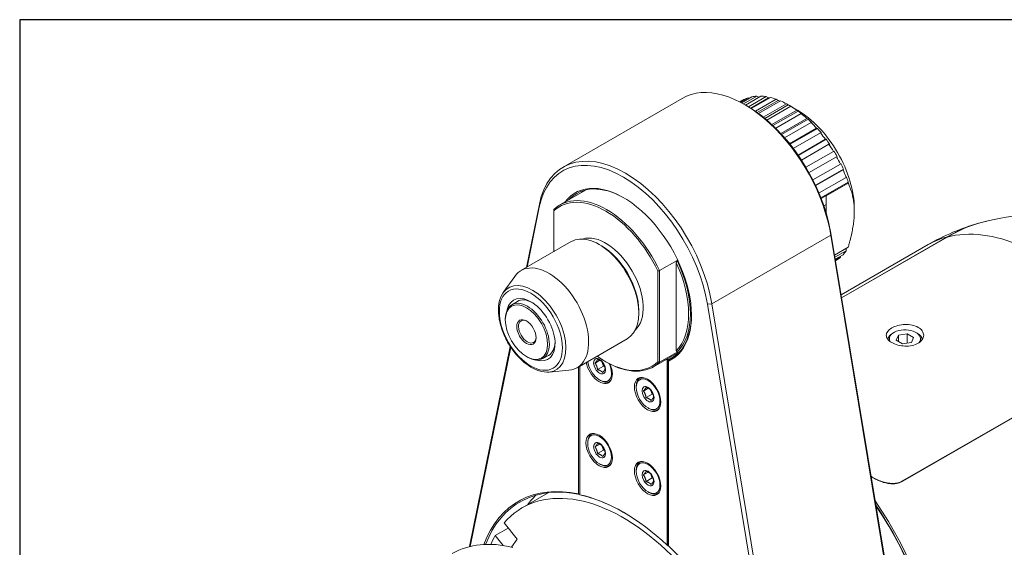
# Model space of a CAD drawing. Units: inches. Extents: x 0.5 to 19.5, y 0.5 to 15.
# Drawn here: x 0.5 to 4.4, y 12.9 to 15 of the extents above; entities that cross this region are included whole.
import ezdxf

# ---------------------------------------------------------------- set-up
doc = ezdxf.new("R2010")
doc.units = ezdxf.units.IN
doc.header["$LTSCALE"] = 1.818182
doc.header["$MEASUREMENT"] = 0
doc.layers.get('0').update_dxf_attribs({"lineweight": 25})
doc.layers.add('L', color=7, linetype='Continuous', lineweight=18)

# ---------------------------------------------------------------- blocks, each defined once
blk = doc.blocks.new('Borders A PLAIN')
at = {"layer": 'L', "color": 7, "linetype": 'Continuous', "lineweight": 25}
for p, q in [((0.2492, 8.2483), (0.2492, 0.2483)), ((10.7492, 8.2483), (0.2492, 8.2483))]:
    blk.add_line(p, q, dxfattribs=at)

msp = doc.modelspace()

# ---------------------------------------------------------------- linework, layer by layer
at = {"layer": 'L'}
for p, q in [((3.3549, 14.6627), (3.3966, 14.6868)), ((3.3629, 14.6583), (3.4168, 14.6894)), ((3.3707, 14.6538), (3.4326, 14.6896)), ((3.3835, 14.6464), (3.4546, 14.6874)), ((3.4168, 14.6894), (3.4252, 14.6853)), ((3.4546, 14.6874), (3.4636, 14.6826)), ((3.1168, 14.6806), (2.6385, 14.4044)), ((3.348, 14.6663), (3.3642, 14.6757)), ((3.3508, 14.6649), (3.3823, 14.683)), ((3.3762, 14.6507), (3.3673, 14.6558)), ((3.3823, 14.683), (3.3867, 14.6811)), ((3.3919, 14.6412), (3.4636, 14.6826)), ((3.3944, 14.6396), (3.4714, 14.684)), ((3.4107, 14.6287), (3.4945, 14.6771)), ((3.4179, 14.6237), (3.5025, 14.6726)), ((3.4239, 14.6193), (3.512, 14.6702)), ((3.4425, 14.6049), (3.5356, 14.6587)), ((3.4483, 14.6002), (3.5426, 14.6547)), ((3.4571, 14.5929), (3.5534, 14.6485)), ((3.4945, 14.6771), (3.5025, 14.6726)), ((3.5356, 14.6587), (3.5426, 14.6547)), ((3.5799, 14.6333), (3.5516, 14.6496)), ((3.5603, 14.6444), (3.5534, 14.6485)), ((3.4771, 14.575), (3.577, 14.6326)), ((3.4815, 14.5709), (3.5829, 14.6294)), ((3.4924, 14.5604), (3.5945, 14.6193)), ((3.577, 14.6326), (3.5829, 14.6294)), ((3.6004, 14.6161), (3.5945, 14.6193)), ((3.5129, 14.5392), (3.6176, 14.5996)), ((3.516, 14.5358), (3.6224, 14.5972)), ((3.5282, 14.5222), (3.6344, 14.5836)), ((3.6176, 14.5996), (3.6224, 14.5972)), ((3.6392, 14.5812), (3.6344, 14.5836)), ((3.5484, 14.4981), (3.6564, 14.5604)), ((3.5504, 14.4957), (3.6602, 14.5591)), ((3.5633, 14.4791), (3.6722, 14.542)), ((3.6564, 14.5604), (3.6602, 14.5591)), ((3.6759, 14.5407), (3.6722, 14.542)), ((3.5825, 14.4526), (3.6924, 14.516)), ((3.5834, 14.4513), (3.6953, 14.5159)), ((3.5964, 14.432), (3.7067, 14.4957)), ((3.6924, 14.516), (3.6953, 14.5159)), ((3.7096, 14.4956), (3.7067, 14.4957)), ((3.6141, 14.4036), (3.7248, 14.4675)), ((3.7248, 14.4675), (3.7268, 14.4687)), ((3.6267, 14.3819), (3.7373, 14.4458)), ((3.6424, 14.3523), (3.7527, 14.4161)), ((3.7393, 14.447), (3.7373, 14.4458)), ((3.7527, 14.4161), (3.754, 14.4186)), ((3.6526, 14.3315), (3.7645, 14.396)), ((3.6533, 14.3301), (3.7631, 14.3935)), ((3.7645, 14.396), (3.7631, 14.3935)), ((3.6666, 14.3001), (3.7755, 14.363)), ((3.6745, 14.2806), (3.7843, 14.344)), ((3.6756, 14.2778), (3.7836, 14.3401)), ((3.6951, 14.2887), (3.7837, 14.3398)), ((3.7755, 14.363), (3.7763, 14.3669)), ((3.7843, 14.344), (3.7836, 14.3401)), ((2.7303, 14.3128), (2.6249, 14.252)), ((2.5423, 14.255), (2.4904, 14.0007)), ((2.5421, 14.2428), (2.5423, 14.255)), ((3.6864, 14.2482), (3.6951, 14.2532)), ((3.6951, 14.2532), (3.6951, 14.2887)), ((3.6951, 14.2326), (3.6951, 14.2532)), ((2.5421, 14.2428), (2.493, 14.0023)), ((2.6003, 14.2279), (2.6003, 14.0641)), ((3.6921, 14.2308), (3.6951, 14.2326)), ((3.6934, 14.2265), (3.6951, 14.2274)), ((3.6951, 14.2274), (3.6951, 14.2326)), ((3.6951, 14.2211), (3.6951, 14.2274)), ((3.8085, 14.2375), (3.8085, 14.2252)), ((3.7142, 14.1389), (3.714, 14.1309)), ((3.7142, 14.1389), (4.0003, 12.4069)), ((2.67, 14.1044), (2.4684, 13.988)), ((2.7916, 14.0881), (2.7827, 14.0932)), ((3.714, 14.1309), (3.2357, 13.8547)), ((3.714, 14.1309), (4.0001, 12.3989)), ((3.7553, 13.8901), (4.1059, 14.0925)), ((3.7572, 13.8784), (4.1823, 14.1238)), ((4.1814, 14.123), (3.7573, 13.8782)), ((3.7289, 14.0502), (3.7837, 14.0819)), ((3.7289, 14.0501), (3.7836, 14.0817)), ((3.7302, 14.042), (3.7755, 14.0681)), ((3.7762, 14.0774), (3.7755, 14.0681)), ((3.0254, 13.9879), (3.0963, 14.0288)), ((3.0928, 14.0199), (3.0928, 13.6654)), ((3.7316, 14.0337), (3.7631, 14.0519)), ((3.7323, 14.0296), (3.7527, 14.0414)), ((3.7327, 14.0268), (3.7373, 14.0295)), ((3.7533, 14.0462), (3.7527, 14.0414)), ((3.0183, 13.621), (3.0183, 13.9865)), ((3.0254, 13.6197), (3.0254, 13.9879)), ((2.3972, 13.8995), (2.4432, 13.9647)), ((2.4313, 13.8509), (2.4544, 13.8642)), ((3.2182, 13.8525), (3.2357, 13.8547)), ((3.5217, 12.1227), (3.2357, 13.8547)), ((2.9422, 13.8273), (2.9422, 13.8171)), ((3.5042, 12.1205), (3.2182, 13.8525)), ((2.4054, 13.7895), (2.4054, 13.7936)), ((3.9679, 13.7393), (3.9635, 13.7368)), ((4.0565, 13.7393), (4.0609, 13.7368)), ((2.8955, 13.7139), (2.6939, 13.5975)), ((3.9866, 13.7285), (3.9773, 13.7084)), ((3.9773, 13.7084), (4.0028, 13.6936)), ((4.0216, 13.7339), (3.9866, 13.7285)), ((3.9866, 13.7285), (3.9866, 13.703)), ((4.0028, 13.6936), (4.0378, 13.699)), ((4.0471, 13.7192), (4.0216, 13.7339)), ((4.0216, 13.7339), (4.0216, 13.6965)), ((4.0378, 13.699), (4.0471, 13.7192)), ((2.4256, 13.683), (2.2614, 12.8781)), ((2.4274, 13.6804), (2.2638, 12.8787)), ((3.1061, 13.6619), (3.0007, 13.6011)), ((3.0963, 13.6606), (3.0254, 13.6197)), ((4.8971, 13.6587), (4.0024, 13.1422)), ((4.944, 13.684), (4.0033, 13.1409)), ((2.4904, 13.6422), (2.494, 13.6401)), ((2.5566, 13.6339), (2.5796, 13.6472)), ((2.7661, 13.6163), (2.7853, 13.6274)), ((2.794, 13.6217), (2.8008, 13.6041)), ((2.8093, 13.6217), (2.8128, 13.6197)), ((3.0555, 12.8844), (3.0555, 13.6309)), ((3.0591, 12.8817), (3.0591, 13.6347)), ((3.0609, 13.6296), (3.0877, 13.6451)), ((3.0609, 13.6237), (3.0609, 12.8816)), ((2.5816, 13.58), (2.6611, 13.5873)), ((2.6995, 13.0903), (2.6995, 13.6007)), ((2.7048, 13.6038), (2.7048, 13.087)), ((2.7763, 13.5899), (2.8008, 13.6041)), ((2.8008, 13.6041), (2.8052, 13.6016)), ((2.7845, 13.5481), (2.788, 13.546)), ((2.8287, 13.5449), (2.8244, 13.5424)), ((2.9509, 13.5583), (2.9466, 13.5558)), ((2.9315, 13.5184), (2.9315, 13.5225)), ((2.961, 13.5038), (2.9801, 13.5149)), ((2.9889, 13.5092), (2.9957, 13.4916)), ((2.9712, 13.4774), (2.9957, 13.4916)), ((2.9957, 13.4916), (3, 13.4891)), ((2.9794, 13.4356), (2.9829, 13.4335)), ((3.0235, 13.4324), (3.0192, 13.4299)), ((2.756, 13.3332), (2.7517, 13.3307)), ((2.7367, 13.2934), (2.7367, 13.2975)), ((2.7661, 13.2788), (2.7853, 13.2898)), ((2.7763, 13.2524), (2.8008, 13.2666)), ((2.794, 13.2841), (2.8008, 13.2666)), ((2.8008, 13.2666), (2.8052, 13.2641)), ((2.7845, 13.2106), (2.788, 13.2085)), ((2.8287, 13.2074), (2.8244, 13.2049)), ((2.9315, 13.1809), (2.9315, 13.185)), ((2.9509, 13.2207), (2.9466, 13.2182)), ((2.961, 13.1663), (2.9801, 13.1773)), ((2.9712, 13.1399), (2.9957, 13.1541)), ((2.9889, 13.1716), (2.9957, 13.1541)), ((2.9957, 13.1541), (3, 13.1516)), ((4.0024, 13.1422), (4.0024, 13.1404)), ((2.473, 13.034), (2.5784, 13.0948)), ((2.9794, 13.098), (2.9829, 13.096)), ((3.0235, 13.0949), (3.0192, 13.0924)), ((2.3648, 12.9228), (2.4166, 12.9528)), ((2.4002, 12.9732), (2.453, 12.9076)), ((2.3971, 12.8825), (2.3648, 12.9228)), ((2.453, 12.9076), (2.4307, 12.8759)), ((3.0609, 12.8827), (3.0591, 12.8817))]:
    msp.add_line(p, q, dxfattribs=at)
for centre, start, end in [((4.5614, 13.2995), 77.8485, 106.0336), ((4.5631, 13.3006), 106.1723, 120)]:
    msp.add_arc(centre, 0.9145, start, end, dxfattribs=at)
for centre, major_axis, ratio, start_param, end_param in [((3.3673, 14.2467), (-0.2505, 0.4339), 0.57735, 4.134732, 6.283185), ((3.5445, 14.3489), (-0.1866, 0.3233), 0.57735, 6.002589, 6.092542), ((3.5445, 14.3489), (-0.1866, 0.3233), 0.57735, 5.84551, 5.935463), ((3.5445, 14.3489), (-0.1866, 0.3233), 0.57735, 6.159669, 6.249622), ((3.3762, 14.2518), (0.2443, -0.4231), 0.57735, 0.993139, 2.356205), ((3.2152, 14.5326), (-0.3533, -0.0855), 0.370682, 3.830934, 3.84689), ((3.5445, 14.3489), (0.1866, -0.3233), 0.57735, 2.546837, 2.63679), ((3.2544, 14.5208), (-0.3606, -0.0458), 0.479925, 3.862562, 3.894342), ((3.5445, 14.3489), (0.1866, -0.3233), 0.57735, 2.389758, 2.479711), ((3.5445, 14.3489), (0.1866, -0.3233), 0.57735, 2.232678, 2.322631), ((3.5799, 14.3694), (0.1616, -0.2799), 0.57735, 0.785398, 2.356195), ((3.3347, 14.4744), (-0.3595, 0.0536), 0.66056, 3.984411, 4.053347), ((3.5445, 14.3489), (0.1866, -0.3233), 0.57735, 2.075599, 2.165552), ((3.3739, 14.4409), (-0.3446, 0.1158), 0.727504, 4.107162, 4.176098), ((3.5445, 14.3489), (0.1866, -0.3233), 0.57735, 1.918519, 2.008472), ((3.4112, 14.4016), (-0.3128, 0.1852), 0.776534, 4.265917, 4.334853), ((3.5445, 14.3489), (0.1866, -0.3233), 0.57735, 1.761439, 1.851392), ((3.4455, 14.3574), (-0.2586, 0.2555), 0.806444, 4.460196, 4.529132), ((3.5445, 14.3489), (0.1866, -0.3233), 0.57735, 1.60436, 1.694313), ((2.8802, 13.9654), (-0.2443, 0.4231), 0.57735, 4.134732, 6.860842), ((2.889, 13.9705), (-0.2505, 0.4339), 0.57735, 4.134732, 6.860842), ((3.4762, 14.3095), (-0.1818, 0.3148), 0.816497, 4.677921, 4.746857), ((3.5445, 14.3489), (0.1866, -0.3233), 0.57735, 1.44728, 1.537233), ((3.5024, 14.259), (-0.092, 0.3517), 0.806444, 4.895646, 4.964582), ((3.5445, 14.3489), (0.1866, -0.3233), 0.57735, 1.2902, 1.380153), ((2.8802, 13.9654), (0.1935, -0.3352), 0.57735, 6.218865, 9.666719), ((2.8837, 13.9674), (-0.191, 0.3309), 0.57735, 5.504324, 6.464505), ((3.5234, 14.2071), (-0.004, 0.3635), 0.776534, 5.089925, 5.158861), ((3.5445, 14.3489), (0.1866, -0.3233), 0.57735, 1.222363, 1.223074), ((2.9333, 13.9961), (-0.191, 0.3309), 0.57735, 0.130198, 0.18132), ((2.8128, 13.9265), (-0.1879, 0.3255), 0.57735, 4.570501, 6.425073), ((2.8093, 13.9245), (-0.1854, 0.3211), 0.57735, 4.57499, 6.420584), ((4.1814, 13.5189), (-0.3699, -0.6408), 0.57735, 3.680957, 3.926991), ((4.1823, 13.5205), (-0.3695, -0.64), 0.57735, 3.622325, 3.926991), ((2.7827, 13.9091), (0.1127, -0.1953), 0.57735, 0, 3.141593), ((2.8093, 13.9245), (0.1065, -0.1844), 0.57735, 0.118126, 3.023467), ((4.5614, 13.2995), (-0.4572, 0.7919), 0.57735, 5.119498, 6.125965), ((4.5631, 13.3006), (-0.4572, 0.7919), 0.57735, 6.127659, 6.283185), ((2.7916, 13.9142), (0.1065, -0.1844), 0.57735, 0.785398, 2.356194), ((3.5445, 14.3489), (0.1866, -0.3233), 0.57735, 0.190643, 0.280596), ((3.5445, 14.3489), (0.1866, -0.3233), 0.57735, 0.347723, 0.348433), ((2.8802, 13.9654), (0.1854, -0.3211), 0.57735, 0.160139, 1.410657), ((2.8837, 13.9674), (0.1879, -0.3255), 0.57735, 0.141897, 1.428899), ((3.5445, 14.3489), (0.1866, -0.3233), 0.57735, 0.033563, 0.123516), ((2.5811, 13.7927), (0.1127, -0.1953), 0.57735, 6.022891, 9.685073), ((2.514, 13.754), (0.0955, -0.1653), 0.57735, 6.022891, 9.685073), ((2.494, 13.7424), (-0.0626, 0.1085), 0.57735, 2.356203, 7.068575), ((2.5081, 13.7506), (0.0689, -0.1193), 0.57735, 5.730846, 9.977117), ((2.517, 13.7557), (-0.0626, 0.1085), 0.57735, 5.54662, 6.283185), ((2.494, 13.7424), (0.0251, -0.0434), 0.57735, 2.405047, 7.019731), ((2.8837, 13.9674), (0.191, -0.3309), 0.57735, 6.212947, 7.062047), ((4.0122, 13.7087), (-0.0689, 0), 0.57735, 5.497787, 6.217975), ((4.0122, 13.7138), (0.0626, 0), 0.57735, 5.824216, 9.73832), ((4.0122, 13.7087), (0.0689, 0), 0.57735, 0.022655, 0.785398), ((2.517, 13.7557), (0.0626, -0.1085), 0.57735, 0, 0.736565), ((2.7827, 13.6023), (0.0376, -0.0651), 0.57735, 4.147249, 7.678794), ((2.7845, 13.6033), (0.0338, -0.0586), 0.57735, 4.075076, 7.70776), ((2.8093, 13.9245), (0.1854, -0.3211), 0.57735, 5.36606, 6.420584), ((2.8128, 13.9265), (0.1879, -0.3255), 0.57735, 5.497782, 6.425074), ((2.8802, 13.9654), (0.1892, -0.3276), 0.57735, 6.168075, 6.212807), ((2.788, 13.6054), (0.0363, -0.0629), 0.57735, 5.497787, 6.450583), ((2.7916, 13.6074), (0.0376, -0.0651), 0.57735, 5.877334, 6.16506), ((2.9829, 13.4928), (-0.0363, 0.0629), 0.57735, 6.115787, 7.068583), ((2.9865, 13.4949), (-0.0376, 0.0651), 0.57735, 0.118126, 0.405852), ((2.9829, 13.4928), (0.0363, -0.0629), 0.57735, 5.497787, 6.450583), ((2.9865, 13.4949), (0.0376, -0.0651), 0.57735, 5.877334, 6.16506), ((2.788, 13.2678), (-0.0363, 0.0629), 0.57735, 6.115787, 7.068583), ((2.7916, 13.2699), (-0.0376, 0.0651), 0.57735, 0.118126, 0.405852), ((2.788, 13.2678), (0.0363, -0.0629), 0.57735, 5.497787, 6.450583), ((2.7916, 13.2699), (0.0376, -0.0651), 0.57735, 5.877334, 6.16506), ((2.9829, 13.1553), (-0.0363, 0.0629), 0.57735, 6.115787, 7.068583), ((2.9865, 13.1574), (-0.0376, 0.0651), 0.57735, 0.118126, 0.405852), ((2.8802, 12.3289), (-0.4222, 0.7312), 0.57735, 5.805281, 6.722981), ((2.8837, 12.3309), (-0.4196, 0.7269), 0.57735, 5.804043, 6.719921), ((2.8802, 12.3289), (0.4071, -0.7052), 0.57735, 5.883876, 9.625), ((3.0042, 12.4005), (-0.4196, 0.7269), 0.57735, 0.144031, 0.244951), ((2.8802, 12.3289), (0.4209, -0.729), 0.57735, 2.057113, 2.655276), ((2.8819, 12.3299), (0.4196, -0.7269), 0.57735, 2.357685, 2.659323), ((2.9829, 13.1553), (0.0363, -0.0629), 0.57735, 5.497787, 6.450583), ((2.9865, 13.1574), (0.0376, -0.0651), 0.57735, 5.877334, 6.16506), ((3.5038, 12.6889), (0.4572, -0.7919), 0.57735, 6.275436, 7.995122), ((3.5002, 12.6869), (-0.4547, 0.7876), 0.57735, 3.926991, 4.837166), ((3.4967, 12.6848), (0.4572, -0.7919), 0.57735, 0, 1.691991), ((2.8802, 12.3289), (-0.4071, 0.7052), 0.57735, 0.323377, 0.399309), ((2.5896, 12.1611), (-0.3977, 0.6889), 0.57735, 5.774921, 6.283185), ((2.8802, 12.3289), (0.2756, -0.4773), 0.57735, 0, 3.141593), ((2.8802, 12.3289), (0.4222, -0.7312), 0.57735, 5.84339, 8.331886)]:
    msp.add_ellipse(centre, major_axis=major_axis, ratio=ratio, start_param=start_param, end_param=end_param, dxfattribs=at)
for centre, major_axis in [((2.5081, 13.7506), (-0.0896, 0.1551)), ((2.4904, 13.7404), (-0.0601, 0.1041)), ((2.4904, 13.7404), (0.0276, -0.0477)), ((2.7845, 13.6033), (-0.017, 0.0294)), ((2.9776, 13.4898), (-0.0376, 0.0651)), ((2.9794, 13.4908), (-0.0338, 0.0586)), ((2.9794, 13.4908), (-0.017, 0.0294)), ((2.7827, 13.2648), (-0.0376, 0.0651)), ((2.7845, 13.2658), (-0.0338, 0.0586)), ((2.7845, 13.2658), (-0.017, 0.0294)), ((2.9776, 13.1522), (-0.0376, 0.0651)), ((2.9794, 13.1533), (-0.0338, 0.0586)), ((2.9794, 13.1533), (-0.017, 0.0294))]:
    msp.add_ellipse(centre, major_axis=major_axis, ratio=0.57735, dxfattribs=at)
for points, weights in [([(3.5426, 14.6547), (3.5517, 14.6497), (3.5603, 14.6444)], [1.47542295674, 1.47629987982, 1.47542295674]), ([(2.6003, 14.2334), (2.6003, 14.2306), (2.6003, 14.2279)], [1.0000000405, 1.00000004133, 1.00000004081]), ([(3.0928, 14.0199), (3.0945, 14.0243), (3.0963, 14.0288)], [1.04477660366, 1.04096635549, 1.03703700002]), ([(3.0254, 13.9879), (3.0219, 13.9872), (3.0183, 13.9865)], [1.0000000405, 1.00000004133, 1.00000004081]), ([(3.0963, 13.6606), (3.0945, 13.663), (3.0928, 13.6654)], [1.03703700002, 1.04096635549, 1.04477660366]), ([(3.0183, 13.621), (3.0219, 13.6204), (3.0254, 13.6197)], [1.00000003906, 1.00000003956, 1.00000003877]), ([(3.0581, 13.6342), (3.0569, 13.6325), (3.0555, 13.6309)], [0.999999979175, 0.999999979296, 0.999999979514]), ([(3.0609, 13.6296), (3.0609, 13.6267), (3.0609, 13.6237)], [0.999999995714, 0.99999999566, 0.999999995748]), ([(2.7048, 13.088), (2.7021, 13.0891), (2.6995, 13.0903)], [0.99999999908, 0.999999999076, 0.999999999089]), ([(2.7048, 13.0862), (2.7048, 13.0866), (2.7048, 13.087)], [1.0000000007, 1.00000000071, 1.0000000007]), ([(3.0591, 12.8817), (3.0573, 12.8831), (3.0555, 12.8844)], [1.0000000007, 1.00000000071, 1.0000000007])]:
    msp.add_rational_spline(points, weights, degree=2, dxfattribs=at)
for points, knots in [([(3.7837, 14.0819), (3.7851, 14.0868), (3.7866, 14.0916), (3.7879, 14.0963), (3.7892, 14.1011), (3.7905, 14.1057), (3.7917, 14.1103), (3.7929, 14.1149), (3.794, 14.1194), (3.7951, 14.1238), (3.7961, 14.1282), (3.7971, 14.1326), (3.7981, 14.1369), (3.799, 14.1412), (3.7999, 14.1454), (3.8007, 14.1496), (3.8015, 14.1538), (3.8022, 14.1579), (3.8029, 14.162), (3.8036, 14.1661), (3.8042, 14.1701), (3.8047, 14.1741), (3.8053, 14.178), (3.8058, 14.182), (3.8062, 14.1859), (3.8066, 14.1897), (3.807, 14.1936), (3.8073, 14.1974), (3.8076, 14.2012), (3.8079, 14.205), (3.808, 14.2087), (3.8082, 14.2124), (3.8084, 14.2161), (3.8084, 14.2197), (3.8085, 14.2234), (3.8085, 14.227), (3.8084, 14.2306), (3.8084, 14.2341), (3.8082, 14.2377), (3.808, 14.2412), (3.8079, 14.2447), (3.8076, 14.2482), (3.8073, 14.2516), (3.807, 14.2551), (3.8066, 14.2585), (3.8062, 14.2619), (3.8058, 14.2653), (3.8053, 14.2686), (3.8047, 14.272), (3.8042, 14.2753), (3.8036, 14.2786), (3.8029, 14.2819), (3.8022, 14.2852), (3.8015, 14.2885), (3.8007, 14.2918), (3.7999, 14.295), (3.799, 14.2982), (3.7981, 14.3015), (3.7971, 14.3047), (3.7961, 14.3079), (3.7951, 14.3111), (3.794, 14.3143), (3.7929, 14.3175), (3.7917, 14.3207), (3.7905, 14.3239), (3.7892, 14.3271), (3.7879, 14.3303), (3.7866, 14.3335), (3.7851, 14.3367), (3.7837, 14.3398)], [0, 0, 0, 0, 0.043478, 0.043478, 0.043478, 0.086957, 0.086957, 0.086957, 0.130435, 0.130435, 0.130435, 0.173913, 0.173913, 0.173913, 0.217391, 0.217391, 0.217391, 0.26087, 0.26087, 0.26087, 0.304348, 0.304348, 0.304348, 0.347826, 0.347826, 0.347826, 0.391304, 0.391304, 0.391304, 0.434783, 0.434783, 0.434783, 0.478261, 0.478261, 0.478261, 0.521739, 0.521739, 0.521739, 0.565217, 0.565217, 0.565217, 0.608696, 0.608696, 0.608696, 0.652174, 0.652174, 0.652174, 0.695652, 0.695652, 0.695652, 0.73913, 0.73913, 0.73913, 0.782609, 0.782609, 0.782609, 0.826087, 0.826087, 0.826087, 0.869565, 0.869565, 0.869565, 0.913043, 0.913043, 0.913043, 0.956522, 0.956522, 0.956522, 1, 1, 1, 1]), ([(2.5816, 13.58), (2.5687, 13.5788), (2.5551, 13.5806), (2.5265, 13.5896), (2.5115, 13.5972), (2.4821, 13.6177), (2.4678, 13.6305), (2.4413, 13.6599), (2.4292, 13.6765), (2.4083, 13.7116), (2.3995, 13.7302), (2.3861, 13.7676), (2.3815, 13.7865), (2.3771, 13.8228), (2.3773, 13.8402), (2.3828, 13.8717), (2.388, 13.8859), (2.3963, 13.8983), (2.3967, 13.8989), (2.3972, 13.8995)], [2.616489, 2.616489, 2.616489, 2.616489, 2.917572, 2.917572, 3.243647, 3.243647, 3.574772, 3.574772, 3.904182, 3.904182, 4.232628, 4.232628, 4.561808, 4.561808, 4.892781, 4.892781, 5.220592, 5.220592, 5.237493, 5.237493, 5.237493, 5.237493]), ([(4.0653, 13.7598), (4.072, 13.7559), (4.0778, 13.7509), (4.0855, 13.7398), (4.0874, 13.7336), (4.0874, 13.7221), (4.0855, 13.7159), (4.0778, 13.7048), (4.072, 13.6998), (4.0587, 13.6921), (4.0502, 13.6888), (4.0317, 13.6849), (4.0216, 13.6841), (4.0028, 13.6848), (3.9927, 13.6862), (3.9742, 13.6911), (3.9657, 13.6946), (3.9524, 13.7023), (3.9466, 13.707), (3.9389, 13.7173), (3.937, 13.7227), (3.937, 13.733), (3.9389, 13.7385), (3.9466, 13.7487), (3.9524, 13.7534), (3.959, 13.7573), (3.9657, 13.7611), (3.9742, 13.7646), (3.9927, 13.7695), (4.0028, 13.7709), (4.0216, 13.7716), (4.0317, 13.7708), (4.0502, 13.7669), (4.0587, 13.7637), (4.0653, 13.7598)], [-1.356729, -1.356729, -1.356729, -1.356729, -1.243668, -1.243668, -1.130608, -1.130608, -1.017547, -1.017547, -0.904486, -0.904486, -0.791425, -0.791425, -0.678364, -0.678364, -0.565304, -0.565304, -0.452243, -0.452243, -0.339182, -0.339182, -0.226122, -0.226122, -0.113061, -0.113061, 0, 0, 0, 0.113061, 0.113061, 0.226122, 0.226122, 0.339182, 0.339182, 0.452243, 0.452243, 0.452243, 0.452243]), ([(3.8757, 13.161), (3.8894, 13.1523), (3.9038, 13.1451), (3.932, 13.1352), (3.9478, 13.132), (3.9774, 13.1322), (3.9913, 13.1357), (4.0024, 13.1422)], [1.0439444, 1.0439444, 1.0439444, 1.0439444, 1.2265993, 1.2265993, 1.4154265, 1.4154265, 1.6042538, 1.6042538, 1.6042538, 1.6042538]), ([(4.0033, 13.1409), (4.0015, 13.1398), (3.9996, 13.1389), (3.9976, 13.138), (3.9957, 13.1371), (3.9936, 13.1362), (3.9916, 13.1355), (3.9895, 13.1348), (3.9873, 13.1341), (3.9852, 13.1335), (3.983, 13.133), (3.9807, 13.1325), (3.9784, 13.1321), (3.9761, 13.1317), (3.9737, 13.1314), (3.9713, 13.1312), (3.9689, 13.131), (3.9664, 13.1309), (3.9638, 13.1308), (3.9613, 13.1308), (3.9587, 13.1309), (3.956, 13.131), (3.9534, 13.1312), (3.9507, 13.1315), (3.9479, 13.1318), (3.9451, 13.1322), (3.9423, 13.1327), (3.9394, 13.1333), (3.9366, 13.1338), (3.9337, 13.1345), (3.9307, 13.1353), (3.9277, 13.1361), (3.9247, 13.137), (3.9217, 13.138), (3.9187, 13.139), (3.9156, 13.1401), (3.9125, 13.1413), (3.9094, 13.1426), (3.9063, 13.1439), (3.9032, 13.1453), (3.9, 13.1467), (3.8969, 13.1483), (3.8938, 13.1499), (3.8906, 13.1515), (3.8875, 13.1533), (3.8844, 13.1551), (3.8815, 13.1568), (3.8787, 13.1586), (3.8758, 13.1604)], [0, 0, 0, 0, 0.0454545, 0.0454545, 0.0454545, 0.0909091, 0.0909091, 0.0909091, 0.1363636, 0.1363636, 0.1363636, 0.1818182, 0.1818182, 0.1818182, 0.2272727, 0.2272727, 0.2272727, 0.2727273, 0.2727273, 0.2727273, 0.3181818, 0.3181818, 0.3181818, 0.3636364, 0.3636364, 0.3636364, 0.4090909, 0.4090909, 0.4090909, 0.4545455, 0.4545455, 0.4545455, 0.5, 0.5, 0.5, 0.5454545, 0.5454545, 0.5454545, 0.5909091, 0.5909091, 0.5909091, 0.6363636, 0.6363636, 0.6363636, 0.6818182, 0.6818182, 0.6818182, 0.723912, 0.723912, 0.723912, 0.723912])]:
    msp.add_open_spline(points, degree=3, knots=knots, dxfattribs=at)
for points in [[(2.7763, 13.6309), (2.7762, 13.6305), (2.7759, 13.6299), (2.7755, 13.629), (2.775, 13.6281), (2.7745, 13.6271), (2.7739, 13.6261), (2.7732, 13.625), (2.7724, 13.6239), (2.7716, 13.6228), (2.7706, 13.6216), (2.7696, 13.6204), (2.7685, 13.6191), (2.7674, 13.6177), (2.7665, 13.6168), (2.7661, 13.6163)], [(2.7968, 13.619), (2.7964, 13.6195), (2.7956, 13.6203), (2.7943, 13.6214), (2.7931, 13.6225), (2.7918, 13.6235), (2.7904, 13.6245), (2.7889, 13.6254), (2.7874, 13.6263), (2.7857, 13.6272), (2.784, 13.628), (2.7823, 13.6287), (2.7804, 13.6295), (2.7784, 13.6302), (2.777, 13.6306), (2.7763, 13.6309)], [(2.807, 13.5927), (2.8069, 13.5935), (2.8066, 13.5951), (2.8062, 13.5974), (2.8057, 13.5995), (2.8052, 13.6017), (2.8046, 13.6037), (2.8039, 13.6058), (2.8031, 13.6078), (2.8022, 13.6097), (2.8013, 13.6116), (2.8003, 13.6135), (2.7992, 13.6153), (2.7981, 13.6172), (2.7972, 13.6184), (2.7968, 13.619)], [(2.7661, 13.6163), (2.7665, 13.6157), (2.7674, 13.6144), (2.7685, 13.6126), (2.7696, 13.6107), (2.7706, 13.6089), (2.7716, 13.607), (2.7724, 13.605), (2.7732, 13.603), (2.7739, 13.601), (2.7745, 13.5989), (2.775, 13.5968), (2.7755, 13.5946), (2.7759, 13.5923), (2.7762, 13.5908), (2.7763, 13.5899)], [(2.7763, 13.5899), (2.777, 13.5897), (2.7784, 13.5892), (2.7804, 13.5885), (2.7823, 13.5878), (2.784, 13.587), (2.7857, 13.5862), (2.7874, 13.5854), (2.7889, 13.5845), (2.7904, 13.5836), (2.7918, 13.5826), (2.7931, 13.5816), (2.7943, 13.5805), (2.7956, 13.5794), (2.7964, 13.5785), (2.7968, 13.5781)], [(2.7968, 13.5781), (2.7972, 13.5786), (2.7981, 13.5796), (2.7992, 13.5809), (2.8003, 13.5822), (2.8013, 13.5834), (2.8022, 13.5846), (2.8031, 13.5858), (2.8039, 13.5869), (2.8046, 13.5879), (2.8052, 13.5889), (2.8057, 13.5899), (2.8062, 13.5908), (2.8066, 13.5918), (2.8069, 13.5924), (2.807, 13.5927)], [(2.9712, 13.5183), (2.9711, 13.518), (2.9708, 13.5174), (2.9704, 13.5165), (2.9699, 13.5156), (2.9694, 13.5146), (2.9687, 13.5136), (2.968, 13.5125), (2.9673, 13.5114), (2.9664, 13.5103), (2.9655, 13.5091), (2.9645, 13.5079), (2.9634, 13.5066), (2.9622, 13.5052), (2.9614, 13.5043), (2.961, 13.5038)], [(2.961, 13.5038), (2.9614, 13.5032), (2.9622, 13.5019), (2.9634, 13.5001), (2.9645, 13.4982), (2.9655, 13.4964), (2.9664, 13.4945), (2.9673, 13.4925), (2.968, 13.4905), (2.9687, 13.4885), (2.9694, 13.4864), (2.9699, 13.4843), (2.9704, 13.4821), (2.9708, 13.4798), (2.9711, 13.4782), (2.9712, 13.4774)], [(2.9916, 13.5065), (2.9912, 13.5069), (2.9904, 13.5078), (2.9892, 13.5089), (2.988, 13.51), (2.9866, 13.511), (2.9852, 13.512), (2.9838, 13.5129), (2.9822, 13.5138), (2.9806, 13.5146), (2.9789, 13.5154), (2.9771, 13.5162), (2.9753, 13.5169), (2.9733, 13.5177), (2.9719, 13.5181), (2.9712, 13.5183)], [(3.0019, 13.4802), (3.0018, 13.481), (3.0015, 13.4826), (3.0011, 13.4848), (3.0006, 13.487), (3, 13.4892), (2.9994, 13.4912), (2.9987, 13.4933), (2.998, 13.4953), (2.9971, 13.4972), (2.9962, 13.4991), (2.9952, 13.501), (2.9941, 13.5028), (2.9929, 13.5047), (2.9921, 13.5059), (2.9916, 13.5065)], [(2.9712, 13.4774), (2.9719, 13.4772), (2.9733, 13.4767), (2.9753, 13.476), (2.9771, 13.4753), (2.9789, 13.4745), (2.9806, 13.4737), (2.9822, 13.4729), (2.9838, 13.472), (2.9852, 13.4711), (2.9866, 13.4701), (2.988, 13.4691), (2.9892, 13.468), (2.9904, 13.4668), (2.9912, 13.466), (2.9916, 13.4656)], [(2.9916, 13.4656), (2.9921, 13.4661), (2.9929, 13.4671), (2.9941, 13.4684), (2.9952, 13.4697), (2.9962, 13.4709), (2.9971, 13.4721), (2.998, 13.4733), (2.9987, 13.4744), (2.9994, 13.4754), (3, 13.4764), (3.0006, 13.4774), (3.0011, 13.4783), (3.0015, 13.4793), (3.0018, 13.4799), (3.0019, 13.4802)], [(2.7763, 13.2933), (2.7762, 13.293), (2.7759, 13.2924), (2.7755, 13.2915), (2.775, 13.2905), (2.7745, 13.2896), (2.7739, 13.2886), (2.7732, 13.2875), (2.7724, 13.2864), (2.7716, 13.2853), (2.7706, 13.2841), (2.7696, 13.2829), (2.7685, 13.2816), (2.7674, 13.2802), (2.7665, 13.2793), (2.7661, 13.2788)], [(2.7661, 13.2788), (2.7665, 13.2781), (2.7674, 13.2769), (2.7685, 13.2751), (2.7696, 13.2732), (2.7706, 13.2713), (2.7716, 13.2694), (2.7724, 13.2675), (2.7732, 13.2655), (2.7739, 13.2635), (2.7745, 13.2614), (2.775, 13.2593), (2.7755, 13.2571), (2.7759, 13.2548), (2.7762, 13.2532), (2.7763, 13.2524)], [(2.7968, 13.2815), (2.7964, 13.2819), (2.7956, 13.2827), (2.7943, 13.2839), (2.7931, 13.2849), (2.7918, 13.286), (2.7904, 13.287), (2.7889, 13.2879), (2.7874, 13.2888), (2.7857, 13.2896), (2.784, 13.2904), (2.7823, 13.2912), (2.7804, 13.2919), (2.7784, 13.2926), (2.777, 13.2931), (2.7763, 13.2933)], [(2.807, 13.2552), (2.8069, 13.256), (2.8066, 13.2576), (2.8062, 13.2598), (2.8057, 13.262), (2.8052, 13.2641), (2.8046, 13.2662), (2.8039, 13.2683), (2.8031, 13.2702), (2.8022, 13.2722), (2.8013, 13.2741), (2.8003, 13.276), (2.7992, 13.2778), (2.7981, 13.2796), (2.7972, 13.2809), (2.7968, 13.2815)], [(2.7763, 13.2524), (2.777, 13.2522), (2.7784, 13.2517), (2.7804, 13.251), (2.7823, 13.2503), (2.784, 13.2495), (2.7857, 13.2487), (2.7874, 13.2479), (2.7889, 13.247), (2.7904, 13.246), (2.7918, 13.2451), (2.7931, 13.244), (2.7943, 13.243), (2.7956, 13.2418), (2.7964, 13.241), (2.7968, 13.2406)], [(2.7968, 13.2406), (2.7972, 13.2411), (2.7981, 13.242), (2.7992, 13.2434), (2.8003, 13.2447), (2.8013, 13.2459), (2.8022, 13.2471), (2.8031, 13.2482), (2.8039, 13.2493), (2.8046, 13.2504), (2.8052, 13.2514), (2.8057, 13.2524), (2.8062, 13.2533), (2.8066, 13.2542), (2.8069, 13.2548), (2.807, 13.2552)], [(2.9712, 13.1808), (2.9711, 13.1805), (2.9708, 13.1799), (2.9704, 13.179), (2.9699, 13.178), (2.9694, 13.1771), (2.9687, 13.1761), (2.968, 13.175), (2.9673, 13.1739), (2.9664, 13.1728), (2.9655, 13.1716), (2.9645, 13.1703), (2.9634, 13.1691), (2.9622, 13.1677), (2.9614, 13.1668), (2.961, 13.1663)], [(2.961, 13.1663), (2.9614, 13.1656), (2.9622, 13.1644), (2.9634, 13.1625), (2.9645, 13.1607), (2.9655, 13.1588), (2.9664, 13.1569), (2.9673, 13.155), (2.968, 13.153), (2.9687, 13.151), (2.9694, 13.1489), (2.9699, 13.1468), (2.9704, 13.1446), (2.9708, 13.1423), (2.9711, 13.1407), (2.9712, 13.1399)], [(2.9916, 13.169), (2.9912, 13.1694), (2.9904, 13.1702), (2.9892, 13.1714), (2.988, 13.1724), (2.9866, 13.1735), (2.9852, 13.1744), (2.9838, 13.1754), (2.9822, 13.1763), (2.9806, 13.1771), (2.9789, 13.1779), (2.9771, 13.1787), (2.9753, 13.1794), (2.9733, 13.1801), (2.9719, 13.1806), (2.9712, 13.1808)], [(3.0019, 13.1426), (3.0018, 13.1435), (3.0015, 13.145), (3.0011, 13.1473), (3.0006, 13.1495), (3, 13.1516), (2.9994, 13.1537), (2.9987, 13.1557), (2.998, 13.1577), (2.9971, 13.1597), (2.9962, 13.1616), (2.9952, 13.1634), (2.9941, 13.1653), (2.9929, 13.1671), (2.9921, 13.1684), (2.9916, 13.169)], [(2.9916, 13.1281), (2.9921, 13.1286), (2.9929, 13.1295), (2.9941, 13.1309), (2.9952, 13.1322), (2.9962, 13.1334), (2.9971, 13.1346), (2.998, 13.1357), (2.9987, 13.1368), (2.9994, 13.1379), (3, 13.1389), (3.0006, 13.1399), (3.0011, 13.1408), (3.0015, 13.1417), (3.0018, 13.1423), (3.0019, 13.1426)], [(2.9712, 13.1399), (2.9719, 13.1397), (2.9733, 13.1392), (2.9753, 13.1385), (2.9771, 13.1378), (2.9789, 13.137), (2.9806, 13.1362), (2.9822, 13.1354), (2.9838, 13.1345), (2.9852, 13.1335), (2.9866, 13.1326), (2.988, 13.1315), (2.9892, 13.1305), (2.9904, 13.1293), (2.9912, 13.1285), (2.9916, 13.1281)]]:
    msp.add_open_spline(points, degree=3, dxfattribs=at)

# ---------------------------------------------------------------- block references
at = {"xscale": 1.818181818181818, "yscale": 1.818181818181818, "zscale": 1.818181818181818}
msp.add_blockref('Borders A PLAIN', (0, 0), dxfattribs=at)

doc.saveas('drawing.dxf')
